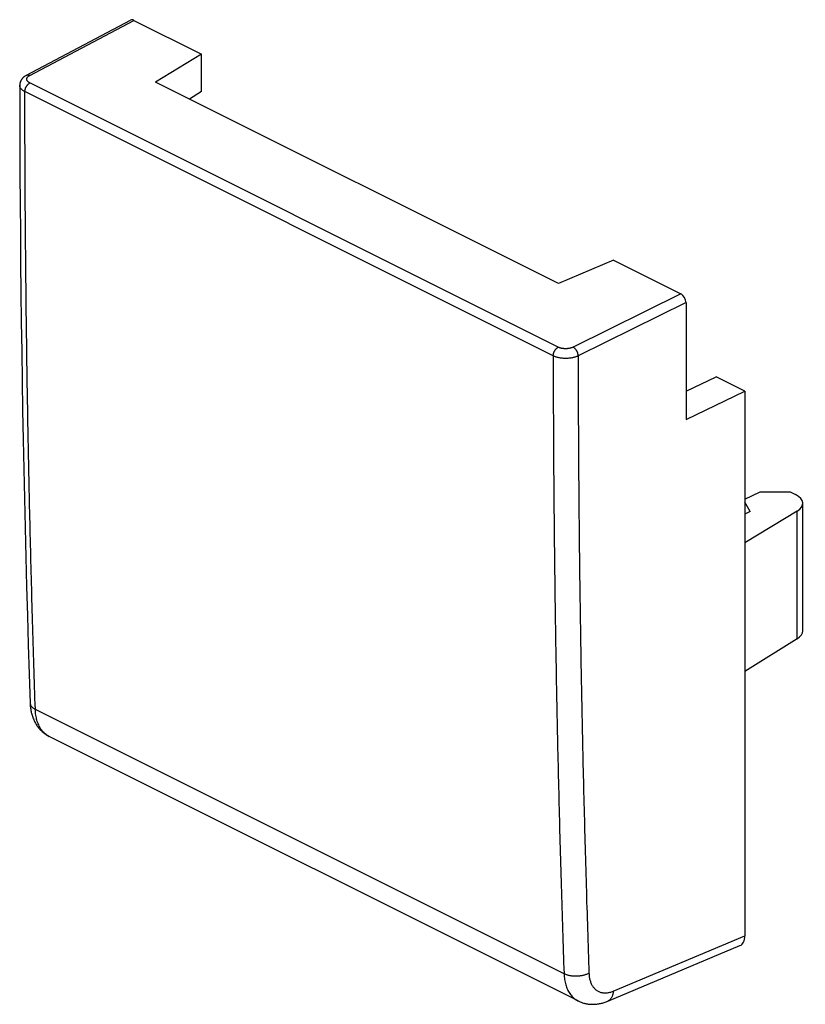
# Model space of a CAD drawing. Units: millimetres. Extents: x -11.1 to 11, y -13.8 to 13.9.
import ezdxf

# ---------------------------------------------------------------- set-up
doc = ezdxf.new("R2010")
doc.units = ezdxf.units.MM
doc.header["$LTSCALE"] = 16.335
doc.layers.get('0').update_dxf_attribs({"linetype": 'CONTINUOUS'})
doc.layers.add('DRAFT', color=7, linetype='CONTINUOUS')
doc.layers.add('RACCORDO', color=7, linetype='CONTINUOUS')

msp = doc.modelspace()

# ---------------------------------------------------------------- linework, layer by layer
at = {"color": 7, "linetype": 'CONTINUOUS'}
for p, q in [((10.549, 0.626), (10.697, 0.552)), ((10.902, -3.27), (10.902, 0.306)), ((10.746, 0.089), (9.278, -0.8)), ((10.746, -3.494), (9.278, -4.418))]:
    msp.add_line(p, q, dxfattribs=at)
at = {"color": 253, "linetype": 'CONTINUOUS'}
msp.add_line((10.746, -3.494), (10.746, 0.089), dxfattribs=at)
at = {"color": 7, "linetype": 'CONTINUOUS'}
for centre, major_axis, ratio, start_param, end_param in [((10.202, 0.31), (0.7, -0.005), 0.494637, -0.677179, 0.788898), ((10.202, -3.274), (0.7, 0.005), 0.505325, -0.684305, -0.003629)]:
    msp.add_ellipse(centre, major_axis=major_axis, ratio=ratio, start_param=start_param, end_param=end_param, dxfattribs=at)
at = {"layer": 'DRAFT', "color": 7, "linetype": 'CONTINUOUS'}
for p, q in [((-5.977, 12.912), (-7.268, 12.127)), ((-5.977, 11.865), (-5.977, 12.912)), ((4.046, 6.471), (-7.268, 12.127)), ((-5.977, 11.865), (-6.319, 11.653)), ((5.584, 7.131), (4.046, 6.471)), ((7.624, 3.454), (8.465, 3.86)), ((9.278, 3.453), (8.465, 3.86)), ((7.624, 2.654), (9.278, 3.453)), ((9.278, 3.453), (9.278, -4.418)), ((9.278, 0.424), (9.7, 0.631)), ((9.7, 0.631), (10.549, 0.626)), ((9.42, 0.074), (9.278, 0.336)), ((9.42, 0.074), (9.278, 0.005))]:
    msp.add_line(p, q, dxfattribs=at)
at = {"layer": 'RACCORDO', "color": 7, "linetype": 'CONTINUOUS'}
for p, q in [((-10.891, 12.32), (-7.967, 13.866)), ((-7.876, 13.861), (-5.977, 12.912)), ((5.584, 7.131), (7.482, 6.182)), ((7.624, 5.938), (7.624, 2.654)), ((9.278, -4.418), (9.278, -11.832)), ((4.592, -13.659), (-10.258, -6.234)), ((5.427, -13.665), (9.137, -12.108))]:
    msp.add_line(p, q, dxfattribs=at)
at = {"layer": 'RACCORDO', "color": 253, "linetype": 'CONTINUOUS'}
for p, q in [((-10.799, 12.316), (-7.876, 13.861)), ((4.035, 4.688), (-10.795, 12.103)), ((3.895, 4.445), (-10.935, 11.86)), ((7.482, 6.182), (4.456, 4.688)), ((7.624, 5.938), (4.596, 4.444)), ((4.199, -12.898), (-10.642, -5.478)), ((5.58, -13.384), (9.278, -11.832))]:
    msp.add_line(p, q, dxfattribs=at)
at = {"layer": 'RACCORDO', "color": 7, "linetype": 'CONTINUOUS'}
for points in [[(-10.891, 12.32), (-10.9, 12.315), (-10.911, 12.308), (-10.923, 12.301), (-10.934, 12.294), (-10.945, 12.287), (-10.955, 12.279), (-10.965, 12.271), (-10.974, 12.263), (-10.983, 12.255), (-10.992, 12.247), (-11, 12.238), (-11.007, 12.23), (-11.015, 12.221), (-11.021, 12.212), (-11.028, 12.203), (-11.034, 12.194), (-11.04, 12.185), (-11.045, 12.176), (-11.05, 12.167), (-11.054, 12.158), (-11.058, 12.149), (-11.062, 12.139), (-11.066, 12.13), (-11.069, 12.12), (-11.072, 12.111), (-11.074, 12.101), (-11.076, 12.092), (-11.078, 12.082), (-11.079, 12.072), (-11.08, 12.063), (-11.081, 12.053), (-11.082, 12.043), (-11.082, 12.037)], [(-11.082, 12.037), (-11.081, 11.209), (-11.078, 10.377), (-11.074, 9.546), (-11.069, 8.715), (-11.063, 7.884), (-11.056, 7.055), (-11.047, 6.226), (-11.037, 5.398), (-11.025, 4.57), (-11.013, 3.744), (-10.999, 2.918), (-10.983, 2.092), (-10.967, 1.267), (-10.949, 0.443), (-10.93, -0.38), (-10.91, -1.202), (-10.888, -2.024), (-10.865, -2.845), (-10.841, -3.666), (-10.815, -4.486), (-10.788, -5.3)], [(-10.788, -5.3), (-10.787, -5.327), (-10.785, -5.357), (-10.783, -5.387), (-10.78, -5.417), (-10.776, -5.446), (-10.772, -5.475), (-10.767, -5.504), (-10.762, -5.532), (-10.756, -5.56), (-10.749, -5.588), (-10.742, -5.615), (-10.734, -5.642), (-10.726, -5.668), (-10.717, -5.694), (-10.708, -5.719), (-10.698, -5.744), (-10.688, -5.769), (-10.677, -5.793), (-10.666, -5.816), (-10.654, -5.839), (-10.642, -5.861), (-10.629, -5.883), (-10.616, -5.905), (-10.603, -5.926), (-10.589, -5.946), (-10.575, -5.966), (-10.56, -5.985), (-10.545, -6.004), (-10.53, -6.022), (-10.514, -6.04), (-10.498, -6.057), (-10.481, -6.073), (-10.464, -6.09), (-10.447, -6.105), (-10.43, -6.12), (-10.412, -6.135), (-10.394, -6.149), (-10.376, -6.163), (-10.357, -6.176), (-10.338, -6.188), (-10.319, -6.2), (-10.299, -6.212), (-10.279, -6.223), (-10.257, -6.234)], [(4.592, -13.659), (4.614, -13.669), (4.634, -13.679), (4.655, -13.688), (4.677, -13.696), (4.698, -13.704), (4.72, -13.711), (4.742, -13.718), (4.764, -13.724), (4.787, -13.729), (4.809, -13.734), (4.832, -13.739), (4.855, -13.743), (4.878, -13.746), (4.902, -13.749), (4.926, -13.751), (4.949, -13.753), (4.973, -13.754), (4.998, -13.754), (5.022, -13.754), (5.047, -13.753), (5.072, -13.752), (5.097, -13.75), (5.122, -13.747), (5.147, -13.744), (5.172, -13.74), (5.198, -13.735), (5.223, -13.73), (5.249, -13.724), (5.275, -13.718), (5.3, -13.71), (5.326, -13.702), (5.352, -13.694), (5.378, -13.684), (5.404, -13.674), (5.427, -13.665)]]:
    msp.add_lwpolyline(points, dxfattribs=at)
for centre, major_axis, ratio, start_param, end_param in [((-7.876, 13.688), (-0.089, 0.179), 0.612295, -0.6848, 0.0138), ((7.482, 6.008), (-0.089, 0.179), 0.612478, -2.255529, -0.684885), ((8.925, -11.655), (-0.223, 0.448), 0.611675, -3.181538, -2.254862)]:
    msp.add_ellipse(centre, major_axis=major_axis, ratio=ratio, start_param=start_param, end_param=end_param, dxfattribs=at)
at = {"layer": 'RACCORDO', "color": 253, "linetype": 'CONTINUOUS'}
for points, knots in [([(-10.891, 12.32), (-10.89, 12.32), (-10.885, 12.323), (-10.875, 12.327), (-10.861, 12.329), (-10.846, 12.329), (-10.83, 12.327), (-10.814, 12.323), (-10.804, 12.318), (-10.799, 12.316)], [0, 0, 0, 0, 0.032845, 0.178491, 0.327632, 0.482743, 0.645747, 0.817941, 1, 1, 1, 1]), ([(-10.795, 12.103), (-10.801, 12.106), (-10.812, 12.112), (-10.828, 12.123), (-10.842, 12.133), (-10.854, 12.145), (-10.864, 12.157), (-10.872, 12.169), (-10.878, 12.182), (-10.882, 12.195), (-10.883, 12.209), (-10.882, 12.222), (-10.879, 12.235), (-10.874, 12.248), (-10.866, 12.26), (-10.856, 12.273), (-10.845, 12.284), (-10.831, 12.296), (-10.816, 12.306), (-10.804, 12.313), (-10.799, 12.316)], [0, 0, 0, 0, 0.069392, 0.134995, 0.196757, 0.254751, 0.309191, 0.36045, 0.40908, 0.455808, 0.501509, 0.547153, 0.59371, 0.642074, 0.692991, 0.747032, 0.804592, 0.865902, 0.931051, 1, 1, 1, 1]), ([(-10.935, 11.86), (-10.945, 11.865), (-10.964, 11.875), (-10.99, 11.892), (-11.014, 11.91), (-11.034, 11.929), (-11.051, 11.949), (-11.064, 11.97), (-11.074, 11.991), (-11.08, 12.013), (-11.082, 12.028), (-11.082, 12.036), (-11.082, 12.037)], [0, 0, 0, 0, 0.137358, 0.267171, 0.389351, 0.504037, 0.611646, 0.712914, 0.808927, 0.901126, 0.991253, 1, 1, 1, 1]), ([(-10.935, 11.86), (-10.935, 11.866), (-10.935, 11.88), (-10.932, 11.9), (-10.928, 11.921), (-10.922, 11.942), (-10.914, 11.962), (-10.905, 11.983), (-10.894, 12.002), (-10.883, 12.021), (-10.87, 12.039), (-10.856, 12.055), (-10.842, 12.07), (-10.827, 12.083), (-10.811, 12.094), (-10.8, 12.1), (-10.795, 12.103)], [0, 0, 0, 0, 0.067347, 0.13737, 0.209655, 0.283716, 0.359018, 0.434992, 0.511048, 0.586597, 0.661062, 0.733897, 0.804599, 0.872734, 0.93795, 1, 1, 1, 1]), ([(-10.642, -5.478), (-10.669, -4.659), (-10.721, -3.018), (-10.786, -0.554), (-10.839, 1.917), (-10.881, 4.394), (-10.911, 6.877), (-10.93, 9.366), (-10.935, 11.028), (-10.935, 11.86)], [0, 0, 0, 0, 0.141799, 0.283953, 0.426461, 0.569321, 0.712532, 0.856093, 1, 1, 1, 1]), ([(3.895, 4.445), (3.895, 4.451), (3.896, 4.465), (3.898, 4.485), (3.903, 4.506), (3.909, 4.527), (3.916, 4.547), (3.925, 4.568), (3.936, 4.587), (3.947, 4.606), (3.96, 4.624), (3.974, 4.64), (3.988, 4.655), (4.003, 4.668), (4.019, 4.679), (4.03, 4.685), (4.035, 4.688)], [0, 0, 0, 0, 0.067347, 0.13737, 0.209655, 0.283716, 0.359018, 0.434991, 0.511048, 0.586597, 0.661062, 0.733897, 0.804599, 0.872734, 0.93795, 1, 1, 1, 1]), ([(4.596, 4.444), (4.585, 4.439), (4.563, 4.429), (4.529, 4.416), (4.492, 4.404), (4.453, 4.395), (4.413, 4.386), (4.372, 4.38), (4.33, 4.375), (4.287, 4.373), (4.244, 4.372), (4.201, 4.373), (4.158, 4.376), (4.116, 4.38), (4.075, 4.387), (4.036, 4.395), (3.998, 4.405), (3.961, 4.416), (3.927, 4.43), (3.905, 4.439), (3.895, 4.445)], [0, 0, 0, 0, 0.049066, 0.100373, 0.153718, 0.208862, 0.265539, 0.323461, 0.38232, 0.441795, 0.50156, 0.561283, 0.620632, 0.679281, 0.736913, 0.793226, 0.847935, 0.900781, 0.951533, 1, 1, 1, 1]), ([(3.895, 4.445), (3.895, 3.613), (3.9, 1.951), (3.92, -0.539), (3.951, -3.023), (3.995, -5.5), (4.05, -7.972), (4.117, -10.437), (4.17, -12.079), (4.199, -12.898)], [0, 0, 0, 0, 0.14387, 0.287404, 0.430602, 0.573462, 0.715983, 0.858162, 1, 1, 1, 1]), ([(4.456, 4.688), (4.449, 4.685), (4.436, 4.679), (4.415, 4.672), (4.393, 4.665), (4.37, 4.659), (4.346, 4.654), (4.321, 4.65), (4.296, 4.647), (4.27, 4.645), (4.245, 4.645), (4.219, 4.645), (4.193, 4.647), (4.168, 4.65), (4.143, 4.653), (4.12, 4.658), (4.097, 4.664), (4.075, 4.671), (4.054, 4.679), (4.041, 4.685), (4.035, 4.688)], [0, 0, 0, 0, 0.049117, 0.100471, 0.153853, 0.209026, 0.265722, 0.323655, 0.382517, 0.441989, 0.501745, 0.561453, 0.620784, 0.679412, 0.737021, 0.793309, 0.847994, 0.900819, 0.951553, 1, 1, 1, 1]), ([(4.596, 4.444), (4.596, 4.451), (4.595, 4.464), (4.592, 4.484), (4.588, 4.505), (4.582, 4.526), (4.574, 4.547), (4.565, 4.567), (4.554, 4.587), (4.543, 4.606), (4.53, 4.624), (4.516, 4.64), (4.502, 4.655), (4.487, 4.668), (4.472, 4.679), (4.461, 4.686), (4.456, 4.688)], [0, 0, 0, 0, 0.067393, 0.137556, 0.210048, 0.284359, 0.359927, 0.436154, 0.512426, 0.588129, 0.662663, 0.735457, 0.805994, 0.87382, 0.938572, 1, 1, 1, 1]), ([(4.596, 4.444), (4.596, 3.613), (4.601, 1.952), (4.621, -0.535), (4.652, -3.017), (4.695, -5.492), (4.751, -7.962), (4.818, -10.425), (4.871, -12.065), (4.899, -12.884)], [0, 0, 0, 0, 0.14387, 0.287404, 0.430602, 0.573462, 0.715983, 0.858162, 1, 1, 1, 1]), ([(-10.788, -5.3), (-10.788, -5.307), (-10.787, -5.322), (-10.781, -5.343), (-10.771, -5.366), (-10.758, -5.387), (-10.741, -5.407), (-10.721, -5.427), (-10.697, -5.445), (-10.671, -5.463), (-10.652, -5.473), (-10.642, -5.478)], [0, 0, 0, 0, 0.084791, 0.180414, 0.279339, 0.382989, 0.492471, 0.608568, 0.731757, 0.862243, 1, 1, 1, 1]), ([(-10.258, -6.234), (-10.26, -6.233), (-10.28, -6.223), (-10.317, -6.201), (-10.364, -6.166), (-10.408, -6.125), (-10.449, -6.08), (-10.487, -6.029), (-10.52, -5.974), (-10.55, -5.914), (-10.576, -5.85), (-10.598, -5.782), (-10.615, -5.711), (-10.629, -5.636), (-10.638, -5.558), (-10.641, -5.505), (-10.642, -5.478)], [0, 0, 0, 0, 0.010176, 0.075811, 0.142019, 0.209242, 0.277883, 0.3483, 0.420795, 0.495616, 0.572947, 0.652918, 0.735605, 0.821035, 0.909187, 1, 1, 1, 1]), ([(4.899, -12.884), (4.889, -12.889), (4.867, -12.9), (4.832, -12.914), (4.795, -12.927), (4.757, -12.938), (4.717, -12.948), (4.676, -12.955), (4.633, -12.961), (4.591, -12.965), (4.548, -12.967), (4.505, -12.966), (4.462, -12.964), (4.42, -12.961), (4.379, -12.955), (4.339, -12.947), (4.301, -12.937), (4.265, -12.926), (4.231, -12.913), (4.209, -12.903), (4.199, -12.898)], [0, 0, 0, 0, 0.049702, 0.10153, 0.155285, 0.210735, 0.267619, 0.325654, 0.384543, 0.443973, 0.503625, 0.563179, 0.622314, 0.680714, 0.738076, 0.794111, 0.848549, 0.901145, 0.951687, 1, 1, 1, 1]), ([(4.199, -12.898), (4.2, -12.925), (4.203, -12.978), (4.212, -13.056), (4.226, -13.131), (4.244, -13.203), (4.266, -13.271), (4.293, -13.335), (4.323, -13.396), (4.358, -13.451), (4.396, -13.502), (4.438, -13.548), (4.483, -13.589), (4.532, -13.625), (4.569, -13.647), (4.589, -13.658), (4.592, -13.659)], [0, 0, 0, 0, 0.090002, 0.177445, 0.262281, 0.344501, 0.424143, 0.501292, 0.576085, 0.648712, 0.71942, 0.788506, 0.85632, 0.923251, 0.989717, 1, 1, 1, 1]), ([(4.899, -12.884), (4.9, -12.902), (4.902, -12.937), (4.908, -12.989), (4.917, -13.039), (4.93, -13.087), (4.945, -13.133), (4.962, -13.175), (4.983, -13.215), (5.006, -13.253), (5.031, -13.287), (5.059, -13.318), (5.09, -13.345), (5.122, -13.369), (5.157, -13.389), (5.194, -13.406), (5.232, -13.419), (5.272, -13.428), (5.313, -13.433), (5.356, -13.435), (5.4, -13.432), (5.444, -13.426), (5.489, -13.416), (5.535, -13.402), (5.565, -13.39), (5.58, -13.384)], [0, 0, 0, 0, 0.052296, 0.103119, 0.152441, 0.200257, 0.246592, 0.291496, 0.335051, 0.377367, 0.418588, 0.458887, 0.498466, 0.537549, 0.576377, 0.615201, 0.654272, 0.693831, 0.734104, 0.775292, 0.817571, 0.861084, 0.905944, 0.952233, 1, 1, 1, 1]), ([(5.58, -13.384), (5.58, -13.397), (5.578, -13.421), (5.572, -13.458), (5.564, -13.492), (5.554, -13.524), (5.541, -13.554), (5.525, -13.581), (5.508, -13.605), (5.488, -13.626), (5.466, -13.644), (5.445, -13.657), (5.432, -13.663), (5.427, -13.665)], [0, 0, 0, 0, 0.112102, 0.220234, 0.324229, 0.424033, 0.51972, 0.611508, 0.699769, 0.785034, 0.867988, 0.949446, 1, 1, 1, 1])]:
    msp.add_open_spline(points, degree=3, knots=knots, dxfattribs=at)

doc.saveas('drawing.dxf')
